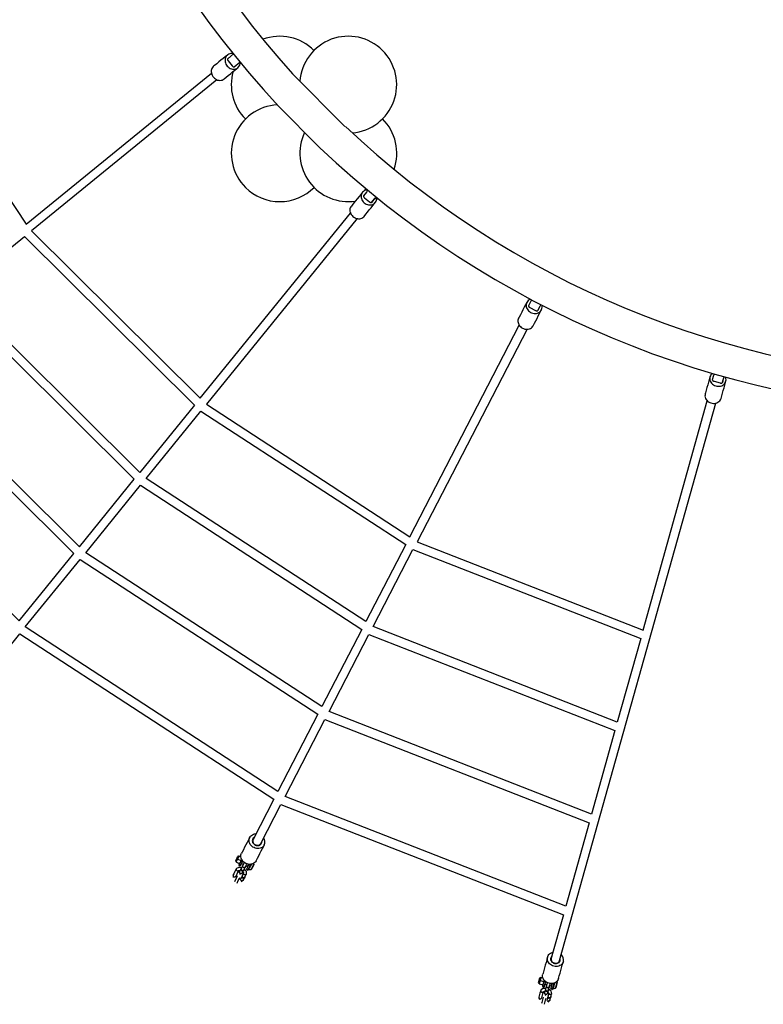
# Model space of a CAD drawing. Extents: x 5444 to 5934, y -5535 to -5042.
# Drawn here: x 5600 to 5654, y -5422 to -5351 of the extents above; entities that cross this region are included whole.
import ezdxf

# ---------------------------------------------------------------- set-up
doc = ezdxf.new("R2010")
doc.units = 0
doc.header["$MEASUREMENT"] = 0
doc.layers.add('2D_COMPONENT', color=250, linetype='CONTINUOUS')
doc.layers.add('PHASE-1', color=6, linetype='CONTINUOUS')

# ---------------------------------------------------------------- blocks, each defined once
blk = doc.blocks.new('200203739')
at = {"layer": '2D_COMPONENT'}
for p, q in [((82.066, -12.753), (82.226, -13.036)), ((82.39, -13.028), (82.789, -12.805)), ((82.781, -12.483), (82.668, -12.282)), ((82.82, -12.552), (82.781, -12.483)), ((82.817, -12.553), (82.881, -12.668)), ((82.881, -12.668), (82.817, -12.553)), ((68.947, -18.321), (69.046, -18.631)), ((69.619, -17.953), (69.762, -18.403)), ((69.762, -18.403), (69.664, -18.093)), ((69.208, -18.656), (69.644, -18.518)), ((41.06, -21.351), (41.115, -20.818)), ((41.092, -21.037), (41.06, -21.351)), ((41.808, -21.428), (41.862, -20.903)), ((54.7, -20.981), (54.94, -20.956)), ((54.971, -21.105), (55.004, -21.429)), ((55.71, -20.941), (55.752, -21.352)), ((55.752, -21.352), (55.719, -21.028)), ((55.73, -20.842), (55.741, -20.951)), ((41.199, -21.44), (41.654, -21.486)), ((55.158, -21.487), (55.613, -21.44)), ((105.159, -51.934), (105.159, -51.934)), ((103.984, -52.332), (103.984, -52.332)), ((103.997, -52.325), (104.097, -52.269)), ((103.997, -52.325), (104.097, -52.269)), ((104.021, -52.399), (104.067, -52.481)), ((104.117, -52.54), (104.328, -52.421)), ((104.141, -52.613), (104.187, -52.695)), ((104.238, -52.754), (104.449, -52.636)), ((104.292, -52.327), (104.341, -52.414)), ((104.445, -52.356), (104.341, -52.414)), ((104.341, -52.414), (104.5, -52.698)), ((104.445, -52.356), (104.604, -52.64)), ((104.463, -52.329), (104.458, -52.322)), ((104.486, -52.316), (104.463, -52.329)), ((104.5, -52.698), (104.604, -52.64)), ((104.861, -52.106), (104.838, -52.119)), ((104.861, -52.106), (104.857, -52.098)), ((104.893, -52.104), (104.997, -52.046)), ((105.053, -52.388), (104.893, -52.104)), ((104.948, -51.959), (104.997, -52.046)), ((105.156, -52.33), (104.997, -52.046)), ((105.156, -52.33), (105.053, -52.388)), ((105.177, -51.964), (105.177, -51.964)), ((82.361, -61.529), (82.361, -61.529)), ((82.375, -61.524), (82.484, -61.49)), ((82.375, -61.525), (82.484, -61.49)), ((82.384, -61.602), (82.412, -61.691)), ((82.449, -61.759), (82.68, -61.686)), ((82.458, -61.836), (82.486, -61.926)), ((82.664, -61.587), (82.694, -61.682)), ((82.807, -61.646), (82.694, -61.682)), ((82.694, -61.682), (82.792, -61.992)), ((82.807, -61.646), (82.905, -61.956)), ((82.83, -61.624), (82.827, -61.615)), ((82.856, -61.616), (82.83, -61.624)), ((83.266, -61.486), (83.24, -61.494)), ((83.266, -61.486), (83.263, -61.477)), ((83.298, -61.491), (83.411, -61.455)), ((83.396, -61.801), (83.298, -61.491)), ((83.38, -61.36), (83.411, -61.455)), ((83.509, -61.765), (83.396, -61.801)), ((83.509, -61.765), (83.411, -61.455)), ((83.593, -61.378), (83.593, -61.378)), ((83.603, -61.411), (83.603, -61.411)), ((82.524, -61.994), (82.754, -61.921)), ((82.792, -61.992), (82.905, -61.956))]:
    blk.add_line(p, q, dxfattribs=at)
for points in [[(81.961, -13.009), (82.005, -13.074), (82.061, -13.131), (82.126, -13.178), (82.2, -13.214), (82.28, -13.239), (82.365, -13.251), (82.452, -13.251), (82.54, -13.239), (82.627, -13.214), (82.71, -13.178), (82.788, -13.131), (82.858, -13.074), (82.92, -13.009), (82.971, -12.937), (83.01, -12.86), (83.038, -12.779), (83.052, -12.698), (83.052, -12.616), (83.039, -12.538), (83.013, -12.463), (82.975, -12.394), (82.925, -12.333), (82.864, -12.281), (82.794, -12.239), (82.781, -12.233)], [(82.009, -12.65), (82.02, -12.67), (82.046, -12.716), (82.066, -12.753)], [(82.789, -12.805), (82.813, -12.789), (82.835, -12.772), (82.854, -12.754), (82.869, -12.735), (82.879, -12.716), (82.885, -12.698), (82.886, -12.682), (82.881, -12.668)], [(83.624, -13.547), (83.526, -13.373), (83.428, -13.198), (83.33, -13.024), (83.233, -12.85), (83.135, -12.675), (83.037, -12.501), (82.996, -12.428)], [(81.961, -13.009), (82.059, -13.183), (82.157, -13.358), (82.254, -13.532), (82.352, -13.707), (82.45, -13.881), (82.548, -14.055), (82.589, -14.128)], [(82.226, -13.036), (82.235, -13.047), (82.249, -13.055), (82.267, -13.06), (82.289, -13.061), (82.313, -13.058), (82.338, -13.051), (82.364, -13.041), (82.39, -13.028)], [(82.589, -14.128), (82.634, -14.193), (82.689, -14.25), (82.755, -14.297), (82.828, -14.333), (82.909, -14.358), (82.993, -14.371), (83.081, -14.37), (83.169, -14.358), (83.255, -14.333), (83.339, -14.297), (83.416, -14.25), (83.487, -14.193), (83.548, -14.128), (83.599, -14.056), (83.639, -13.979), (83.666, -13.899), (83.68, -13.817), (83.681, -13.736), (83.668, -13.657), (83.642, -13.582), (83.624, -13.547)], [(104.077, -50.533), (83.595, -14.064)], [(70.178, -19.915), (75.4, -36.388), (91.468, -29.369), (83.046, -14.372)], [(68.792, -18.55), (68.822, -18.623), (68.865, -18.69), (68.92, -18.749), (68.984, -18.799), (69.058, -18.84), (69.138, -18.869), (69.224, -18.887), (69.313, -18.893), (69.402, -18.886), (69.491, -18.867), (69.577, -18.837), (69.657, -18.796), (69.731, -18.745), (69.796, -18.685), (69.85, -18.617), (69.893, -18.544), (69.923, -18.467), (69.94, -18.388), (69.944, -18.308), (69.934, -18.229), (69.91, -18.154), (69.873, -18.084), (69.824, -18.021), (69.765, -17.966), (69.753, -17.957)], [(68.901, -18.174), (68.919, -18.23), (68.935, -18.28), (68.947, -18.321)], [(69.644, -18.518), (69.671, -18.508), (69.696, -18.496), (69.718, -18.482), (69.737, -18.466), (69.751, -18.45), (69.76, -18.434), (69.764, -18.418), (69.762, -18.403)], [(70.311, -19.415), (70.251, -19.224), (70.191, -19.034), (70.13, -18.843), (70.07, -18.652), (70.009, -18.462), (69.949, -18.271), (69.923, -18.191)], [(45.138, -18.821), (50.511, -18.827)], [(68.792, -18.55), (68.852, -18.741), (68.913, -18.931), (68.973, -19.122), (69.034, -19.313), (69.094, -19.503), (69.155, -19.694), (69.18, -19.774)], [(69.046, -18.631), (69.053, -18.643), (69.065, -18.654), (69.082, -18.662), (69.103, -18.667), (69.127, -18.669), (69.153, -18.668), (69.181, -18.664), (69.208, -18.656)], [(69.18, -19.774), (69.21, -19.846), (69.253, -19.913), (69.308, -19.973), (69.372, -20.023), (69.446, -20.064), (69.526, -20.093), (69.612, -20.111), (69.701, -20.116), (69.79, -20.11), (69.879, -20.091), (69.965, -20.061), (70.045, -20.02), (70.119, -19.968), (70.184, -19.908), (70.238, -19.841), (70.281, -19.768), (70.311, -19.691), (70.328, -19.611), (70.332, -19.531), (70.322, -19.453), (70.311, -19.415)], [(27.235, -20.105), (22.012, -36.579), (39.197, -40.103), (40.961, -22.916)], [(55.851, -22.916), (57.615, -40.107), (74.775, -36.501), (69.577, -20.105)], [(40.859, -21.177), (40.839, -21.376), (40.818, -21.575), (40.798, -21.774), (40.777, -21.973), (40.757, -22.172), (40.737, -22.371), (40.728, -22.454)], [(41.095, -20.816), (41.027, -20.865), (40.969, -20.924), (40.922, -20.99), (40.887, -21.062), (40.865, -21.138), (40.857, -21.216), (40.863, -21.295), (40.882, -21.372), (40.915, -21.447), (40.961, -21.516), (41.018, -21.579), (41.085, -21.634), (41.16, -21.679), (41.242, -21.715), (41.33, -21.739), (41.42, -21.751), (41.51, -21.751), (41.6, -21.739), (41.685, -21.716), (41.766, -21.681), (41.839, -21.636), (41.902, -21.581), (41.955, -21.519), (41.997, -21.45), (42.025, -21.375), (42.04, -21.298), (42.04, -21.298)], [(41.909, -22.575), (41.929, -22.376), (41.95, -22.177), (41.97, -21.978), (41.991, -21.779), (42.011, -21.58), (42.031, -21.381), (42.04, -21.298)], [(46.048, -21.178), (50.326, -21.2)], [(54.772, -21.298), (54.787, -21.375), (54.815, -21.45), (54.856, -21.519), (54.909, -21.581), (54.973, -21.636), (55.046, -21.681), (55.126, -21.716), (55.212, -21.739), (55.301, -21.751), (55.392, -21.751), (55.482, -21.739), (55.569, -21.715), (55.652, -21.679), (55.727, -21.634), (55.794, -21.579), (55.851, -21.516), (55.896, -21.447), (55.929, -21.372), (55.949, -21.295), (55.955, -21.216), (55.947, -21.138), (55.925, -21.062), (55.89, -20.99), (55.843, -20.924), (55.833, -20.913)], [(54.772, -21.298), (54.792, -21.497), (54.813, -21.696), (54.833, -21.895), (54.853, -22.094), (54.874, -22.293), (54.894, -22.492), (54.903, -22.575)], [(54.951, -20.915), (54.955, -20.95), (54.961, -21.011), (54.966, -21.063), (54.971, -21.105)], [(55.711, -20.954), (55.741, -20.951)], [(56.084, -22.454), (56.063, -22.255), (56.043, -22.056), (56.022, -21.857), (56.002, -21.658), (55.981, -21.459), (55.961, -21.26), (55.953, -21.177)], [(41.06, -21.351), (41.061, -21.366), (41.068, -21.381), (41.081, -21.395), (41.098, -21.408), (41.119, -21.419), (41.144, -21.428), (41.171, -21.435), (41.199, -21.44)], [(41.654, -21.486), (41.682, -21.488), (41.71, -21.487), (41.736, -21.482), (41.76, -21.476), (41.779, -21.466), (41.794, -21.455), (41.804, -21.442), (41.808, -21.428)], [(55.004, -21.429), (55.008, -21.443), (55.018, -21.455), (55.033, -21.467), (55.052, -21.476), (55.075, -21.483), (55.101, -21.487), (55.129, -21.488), (55.158, -21.487)], [(55.613, -21.44), (55.641, -21.436), (55.668, -21.429), (55.693, -21.419), (55.714, -21.408), (55.731, -21.395), (55.743, -21.381), (55.75, -21.366), (55.752, -21.352)], [(40.728, -22.454), (40.726, -22.493), (40.732, -22.572), (40.751, -22.65), (40.784, -22.724), (40.83, -22.793), (40.886, -22.856), (40.953, -22.911), (41.029, -22.957), (41.111, -22.992), (41.199, -23.016), (41.289, -23.028), (41.379, -23.028), (41.469, -23.016), (41.554, -22.993), (41.635, -22.958), (41.707, -22.913), (41.771, -22.858), (41.824, -22.796), (41.866, -22.727), (41.894, -22.652), (41.909, -22.575), (41.909, -22.575)], [(54.903, -22.575), (54.918, -22.652), (54.946, -22.727), (54.987, -22.796), (55.04, -22.858), (55.104, -22.913), (55.177, -22.958), (55.257, -22.993), (55.343, -23.016), (55.432, -23.028), (55.523, -23.028), (55.613, -23.016), (55.7, -22.992), (55.783, -22.957), (55.858, -22.911), (55.925, -22.856), (55.982, -22.793), (56.028, -22.724), (56.06, -22.65), (56.08, -22.572), (56.086, -22.493), (56.084, -22.454)], [(41.587, -22.98), (39.823, -40.172), (56.984, -40.13), (55.224, -22.98)], [(82.818, -59.787), (81.859, -56.763), (101.929, -47.995), (103.528, -50.842)], [(104.314, -50.386), (104.346, -50.458), (104.366, -50.535), (104.372, -50.615), (104.365, -50.697), (104.344, -50.778), (104.31, -50.857), (104.265, -50.932), (104.208, -51), (104.142, -51.061), (104.068, -51.114), (103.987, -51.155), (103.902, -51.186), (103.815, -51.205), (103.727, -51.211), (103.64, -51.205), (103.557, -51.186), (103.48, -51.156), (103.411, -51.114), (103.35, -51.062), (103.3, -51.001), (103.261, -50.932), (103.235, -50.857), (103.222, -50.778), (103.223, -50.697), (103.237, -50.615), (103.264, -50.535), (103.304, -50.458), (103.308, -50.451)], [(103.488, -50.85), (103.524, -50.9), (103.572, -50.942), (103.629, -50.972), (103.693, -50.99), (103.761, -50.996), (103.83, -50.988), (103.898, -50.967), (103.962, -50.935), (104.019, -50.892), (104.068, -50.841), (104.104, -50.782), (104.129, -50.719), (104.14, -50.655), (104.136, -50.591), (104.119, -50.531), (104.089, -50.477), (104.046, -50.431), (104.002, -50.4)], [(104.943, -51.505), (104.845, -51.331), (104.747, -51.157), (104.649, -50.982), (104.551, -50.808), (104.453, -50.633), (104.355, -50.459), (104.314, -50.386)], [(103.279, -50.967), (103.377, -51.142), (103.475, -51.316), (103.573, -51.49), (103.671, -51.665), (103.769, -51.839), (103.867, -52.013), (103.908, -52.087)], [(103.528, -50.842), (103.563, -50.889), (103.609, -50.927), (103.665, -50.954), (103.727, -50.968), (103.792, -50.97), (103.858, -50.958), (103.921, -50.933), (103.979, -50.897), (104.028, -50.851), (104.067, -50.798), (104.094, -50.739), (104.107, -50.678), (104.105, -50.617), (104.09, -50.56), (104.077, -50.533)], [(104.943, -51.505), (104.975, -51.577), (104.994, -51.654), (105.001, -51.734), (104.993, -51.816), (104.973, -51.897), (104.939, -51.976), (104.894, -52.051), (104.837, -52.12), (104.771, -52.181), (104.697, -52.233), (104.616, -52.275), (104.531, -52.305), (104.443, -52.324), (104.355, -52.33), (104.269, -52.324), (104.186, -52.305), (104.109, -52.275), (104.039, -52.233), (103.979, -52.181), (103.928, -52.12), (103.908, -52.087)], [(104.963, -51.924), (104.99, -51.972), (105.023, -52.031), (105.056, -52.089), (105.088, -52.145), (105.116, -52.196), (105.141, -52.24), (105.16, -52.274), (105.174, -52.298), (105.18, -52.311), (105.181, -52.312)], [(105.077, -51.785), (104.994, -51.733)], [(105.085, -51.8), (105.075, -51.783), (105.072, -51.778), (105.076, -51.785), (105.087, -51.805), (105.104, -51.835), (105.126, -51.874), (105.151, -51.918), (105.177, -51.965), (105.202, -52.01), (105.226, -52.051), (105.244, -52.085), (105.257, -52.108), (105.264, -52.12), (105.263, -52.119), (105.256, -52.105), (105.241, -52.08), (105.222, -52.045), (105.198, -52.003), (105.172, -51.957), (105.146, -51.91), (105.122, -51.867), (105.101, -51.829), (105.085, -51.8)], [(105.098, -51.825), (105.106, -51.838), (105.111, -51.848), (105.115, -51.854), (105.116, -51.857), (105.115, -51.854), (105.111, -51.848), (105.106, -51.838), (105.098, -51.825)], [(105.107, -51.84), (105.105, -51.837), (105.104, -51.835), (105.103, -51.833), (105.102, -51.831), (105.101, -51.829), (105.1, -51.828), (105.099, -51.826), (105.098, -51.825)], [(105.098, -51.825), (105.099, -51.826), (105.1, -51.828), (105.101, -51.83), (105.102, -51.831), (105.103, -51.833), (105.104, -51.835), (105.105, -51.838), (105.107, -51.84)], [(105.159, -51.934), (105.158, -51.932), (105.155, -51.926), (105.149, -51.916), (105.142, -51.903), (105.133, -51.888), (105.124, -51.871), (105.115, -51.855), (105.107, -51.84)], [(105.107, -51.84), (105.115, -51.855), (105.124, -51.871), (105.134, -51.888), (105.142, -51.903), (105.149, -51.916), (105.155, -51.926), (105.159, -51.932), (105.16, -51.934)], [(105.116, -51.857), (105.116, -51.857)], [(105.155, -51.926), (105.155, -51.926)], [(105.181, -51.973), (105.181, -51.972), (105.179, -51.968), (105.175, -51.961), (105.17, -51.952), (105.165, -51.943), (105.16, -51.935), (105.157, -51.929)], [(105.177, -51.964), (105.174, -51.96), (105.172, -51.957), (105.17, -51.953), (105.168, -51.949), (105.166, -51.945), (105.164, -51.941), (105.162, -51.938), (105.159, -51.934)], [(105.16, -51.934), (105.162, -51.938), (105.164, -51.942), (105.166, -51.945), (105.168, -51.949), (105.17, -51.953), (105.172, -51.957), (105.175, -51.961), (105.177, -51.964)], [(103.966, -52.38), (103.948, -52.428)], [(104.12, -52.736), (104.12, -52.735), (104.114, -52.725), (104.102, -52.704), (104.085, -52.673), (104.063, -52.635), (104.04, -52.593), (104.016, -52.55), (103.993, -52.51), (103.974, -52.476), (103.96, -52.451), (103.952, -52.437), (103.951, -52.434)], [(104, -52.361), (103.966, -52.381)], [(103.966, -52.381), (103.966, -52.381), (103.969, -52.387), (103.98, -52.406), (103.996, -52.435), (104.018, -52.473), (104.043, -52.518), (104.07, -52.566), (104.097, -52.614), (104.122, -52.659), (104.143, -52.697), (104.16, -52.726), (104.17, -52.745), (104.174, -52.751)], [(103.997, -52.325), (103.984, -52.332)], [(103.984, -52.332), (103.997, -52.325)], [(104.021, -52.399), (104.014, -52.387), (104.008, -52.376), (104.002, -52.365), (103.997, -52.357), (103.993, -52.349), (103.989, -52.342), (103.986, -52.336), (103.984, -52.332)], [(104.021, -52.399), (103.997, -52.325)], [(104.141, -52.613), (104.132, -52.597), (104.123, -52.58), (104.114, -52.564), (104.104, -52.547), (104.095, -52.53), (104.085, -52.513), (104.076, -52.497), (104.067, -52.481)], [(104.117, -52.54), (104.067, -52.481)], [(104.141, -52.613), (104.117, -52.54)], [(104.304, -52.347), (104.328, -52.421)], [(104.328, -52.421), (104.378, -52.48)], [(104.424, -52.562), (104.449, -52.636)], [(104.463, -52.329), (104.458, -52.332), (104.454, -52.336), (104.45, -52.339), (104.447, -52.343), (104.445, -52.347), (104.444, -52.35), (104.444, -52.353), (104.445, -52.356)], [(104.444, -52.356), (104.447, -52.36), (104.473, -52.406), (104.497, -52.449), (104.517, -52.484), (104.531, -52.51), (104.539, -52.525), (104.541, -52.527), (104.535, -52.517), (104.522, -52.494), (104.521, -52.493)], [(104.449, -52.636), (104.461, -52.628)], [(104.521, -52.493), (104.651, -52.42)], [(104.604, -52.64), (104.619, -52.666), (104.627, -52.681), (104.628, -52.683), (104.622, -52.671), (104.608, -52.647), (104.588, -52.612), (104.563, -52.567), (104.533, -52.513), (104.521, -52.493)], [(104.576, -52.286), (104.674, -52.46), (104.704, -52.513)], [(104.893, -52.407), (104.903, -52.44), (104.899, -52.476), (104.881, -52.51), (104.853, -52.537), (104.816, -52.553), (104.778, -52.557), (104.742, -52.548), (104.714, -52.527), (104.704, -52.513)], [(104.704, -52.513), (104.802, -52.688), (104.814, -52.71)], [(104.893, -52.407), (104.795, -52.233), (104.764, -52.179)], [(104.798, -52.742), (104.974, -52.786), (105.044, -52.618), (104.975, -52.554)], [(104.814, -52.71), (104.824, -52.724), (104.853, -52.745), (104.889, -52.754), (104.927, -52.75), (104.963, -52.734), (104.992, -52.707), (105.01, -52.673), (105.013, -52.637), (105.003, -52.604)], [(104.84, -52.314), (104.936, -52.26)], [(104.874, -52.374), (104.84, -52.314)], [(104.852, -52.111), (104.859, -52.123), (104.882, -52.163), (104.903, -52.2), (104.919, -52.23), (104.931, -52.251), (104.936, -52.26), (104.936, -52.26)], [(104.893, -52.104), (104.892, -52.102), (104.889, -52.1), (104.885, -52.1), (104.881, -52.099), (104.876, -52.1), (104.871, -52.101), (104.866, -52.103), (104.861, -52.106)], [(104.975, -52.554), (104.877, -52.38), (104.874, -52.374)], [(105.003, -52.604), (104.905, -52.43), (104.893, -52.407)], [(104.936, -52.26), (104.989, -52.275)], [(105.366, -52.627), (105.203, -52.524), (105.006, -52.547), (104.977, -52.557)], [(105.077, -52.431), (105.076, -52.428), (105.067, -52.414), (105.053, -52.388)], [(105.077, -52.431), (105.181, -52.373)], [(105.155, -52.327), (105.181, -52.312)], [(105.155, -52.327), (105.163, -52.341), (105.175, -52.363), (105.18, -52.373), (105.179, -52.37), (105.171, -52.356), (105.156, -52.33)], [(105.229, -52.058), (105.221, -52.043), (105.212, -52.027), (105.203, -52.011), (105.194, -51.995), (105.187, -51.982), (105.181, -51.972), (105.178, -51.966), (105.177, -51.964)], [(105.177, -51.964), (105.178, -51.966), (105.181, -51.972), (105.187, -51.982), (105.194, -51.996), (105.203, -52.011), (105.212, -52.027), (105.221, -52.043), (105.23, -52.059)], [(105.366, -52.627), (105.375, -52.651), (105.375, -52.687), (105.36, -52.722), (105.334, -52.751), (105.299, -52.77), (105.261, -52.777), (105.224, -52.772), (105.193, -52.753), (105.179, -52.736)], [(105.181, -51.973), (105.181, -51.973)], [(105.181, -52.311), (105.269, -52.144), (105.264, -52.119)], [(105.238, -52.074), (105.231, -52.061), (105.225, -52.05), (105.221, -52.044), (105.22, -52.042), (105.221, -52.044), (105.225, -52.05), (105.231, -52.06), (105.238, -52.074)], [(105.22, -52.042), (105.22, -52.042)], [(105.238, -52.074), (105.237, -52.072), (105.236, -52.07), (105.235, -52.069), (105.234, -52.067), (105.233, -52.065), (105.232, -52.063), (105.231, -52.061), (105.229, -52.058)], [(105.23, -52.059), (105.231, -52.061), (105.232, -52.063), (105.233, -52.065), (105.234, -52.067), (105.235, -52.069), (105.236, -52.071), (105.237, -52.072), (105.238, -52.074)], [(105.477, -52.824), (105.379, -52.65), (105.366, -52.627)], [(104.124, -52.742), (104.174, -52.751)], [(104.174, -52.751), (104.208, -52.732)], [(104.225, -52.761), (104.222, -52.757), (104.219, -52.752), (104.215, -52.745), (104.211, -52.737), (104.206, -52.728), (104.2, -52.718), (104.194, -52.707), (104.187, -52.695)], [(104.238, -52.754), (104.187, -52.695)], [(104.225, -52.761), (104.238, -52.754)], [(104.5, -52.698), (104.516, -52.724), (104.524, -52.739), (104.525, -52.741)], [(104.525, -52.741), (104.628, -52.683)], [(104.788, -52.663), (104.656, -52.811), (104.632, -53.004), (104.645, -53.032)], [(104.645, -53.032), (104.661, -53.052), (104.692, -53.07), (104.729, -53.076), (104.767, -53.069), (104.802, -53.049), (104.828, -53.02), (104.843, -52.986), (104.843, -52.95), (104.836, -52.929)], [(104.645, -53.032), (104.743, -53.206), (104.841, -53.381), (104.886, -53.46)], [(104.786, -52.66), (104.798, -52.742)], [(104.838, -52.937), (104.896, -52.855)], [(105.074, -53.354), (104.977, -53.18), (104.879, -53.005), (104.838, -52.934)], [(104.861, -52.793), (104.944, -52.941)], [(104.886, -53.46), (104.902, -53.481), (104.932, -53.499), (104.969, -53.505), (105.008, -53.497), (105.043, -53.478), (105.069, -53.449), (105.083, -53.414), (105.083, -53.379), (105.074, -53.354)], [(104.944, -52.941), (105.102, -53.023), (105.144, -52.854), (105.084, -52.749)], [(105.133, -52.835), (105.143, -52.869), (105.139, -52.904), (105.122, -52.938), (105.093, -52.965), (105.057, -52.982), (105.019, -52.986), (104.983, -52.977), (104.954, -52.956), (104.944, -52.941)], [(105.133, -52.835), (105.05, -52.687)], [(105.077, -53.348), (105.067, -53.345)], [(105.084, -52.749), (105.185, -52.742)], [(105.116, -53.246), (105.213, -53.421), (105.311, -53.595), (105.342, -53.65)], [(105.153, -52.871), (105.133, -52.835)], [(105.183, -52.744), (105.281, -52.918), (105.288, -52.93)], [(105.261, -52.881), (105.367, -53.022), (105.453, -53.003)], [(105.288, -52.93), (105.304, -52.95), (105.335, -52.969), (105.372, -52.974), (105.41, -52.967), (105.445, -52.948), (105.471, -52.919), (105.485, -52.884), (105.486, -52.848), (105.477, -52.824)], [(105.531, -53.544), (105.433, -53.369), (105.335, -53.195), (105.304, -53.14)], [(105.335, -53.014), (105.418, -53.161)], [(105.607, -53.055), (105.616, -53.08), (105.615, -53.115), (105.601, -53.15), (105.575, -53.179), (105.54, -53.198), (105.502, -53.206), (105.465, -53.2), (105.434, -53.182), (105.418, -53.161)], [(105.453, -53.003), (105.515, -52.832), (105.449, -52.775)], [(105.607, -53.055), (105.523, -52.906)], [(105.613, -53.236), (105.607, -53.055)], [(104.886, -53.46), (105.036, -53.56)], [(60.121, -64.525), (59.798, -61.37), (81.231, -56.865), (82.217, -59.977)], [(83.08, -59.691), (83.097, -59.768), (83.1, -59.847), (83.09, -59.927), (83.066, -60.005), (83.029, -60.081), (82.98, -60.151), (82.921, -60.215), (82.851, -60.271), (82.774, -60.317), (82.691, -60.353), (82.603, -60.378), (82.514, -60.39), (82.424, -60.391), (82.337, -60.379), (82.254, -60.355), (82.176, -60.32), (82.107, -60.275), (82.047, -60.22), (81.998, -60.156), (81.962, -60.086), (81.938, -60.011), (81.928, -59.933), (81.931, -59.853), (81.948, -59.774), (81.979, -59.697), (82.022, -59.623), (82.076, -59.556), (82.082, -59.55)], [(82.176, -59.977), (82.202, -60.034), (82.24, -60.084), (82.29, -60.125), (82.348, -60.156), (82.414, -60.175), (82.484, -60.182), (82.554, -60.176), (82.624, -60.157), (82.688, -60.127), (82.746, -60.086), (82.794, -60.036), (82.831, -59.98), (82.854, -59.919), (82.864, -59.856), (82.859, -59.793), (82.841, -59.734), (82.808, -59.68), (82.772, -59.641)], [(83.468, -60.915), (83.407, -60.724), (83.347, -60.533), (83.286, -60.343), (83.226, -60.152), (83.165, -59.961), (83.105, -59.771), (83.08, -59.691)], [(81.948, -60.049), (82.009, -60.24), (82.069, -60.431), (82.129, -60.621), (82.19, -60.812), (82.25, -61.003), (82.311, -61.193), (82.336, -61.273)], [(82.217, -59.977), (82.242, -60.031), (82.28, -60.077), (82.329, -60.115), (82.386, -60.142), (82.45, -60.156), (82.517, -60.158), (82.584, -60.147), (82.648, -60.123), (82.705, -60.088), (82.754, -60.044), (82.792, -59.992), (82.817, -59.934), (82.828, -59.875), (82.825, -59.815), (82.818, -59.787)], [(83.468, -60.915), (83.485, -60.991), (83.488, -61.071), (83.478, -61.151), (83.454, -61.229), (83.417, -61.305), (83.368, -61.375), (83.309, -61.439), (83.239, -61.495), (83.162, -61.541), (83.079, -61.577), (82.991, -61.601), (82.902, -61.614), (82.812, -61.615), (82.725, -61.603), (82.641, -61.579), (82.564, -61.544), (82.495, -61.499), (82.435, -61.443), (82.386, -61.38), (82.35, -61.31), (82.336, -61.273)], [(83.543, -61.215), (83.472, -61.148)], [(82.334, -61.573), (82.306, -61.616)], [(82.412, -61.952), (82.412, -61.952), (82.408, -61.941), (82.401, -61.917), (82.39, -61.883), (82.377, -61.842), (82.362, -61.795), (82.348, -61.749), (82.334, -61.705), (82.322, -61.668), (82.313, -61.641), (82.309, -61.626), (82.308, -61.623)], [(82.371, -61.561), (82.333, -61.573)], [(82.333, -61.573), (82.333, -61.573), (82.335, -61.58), (82.342, -61.6), (82.352, -61.633), (82.365, -61.675), (82.381, -61.723), (82.397, -61.776), (82.414, -61.828), (82.43, -61.877), (82.443, -61.919), (82.453, -61.951), (82.459, -61.971), (82.462, -61.978)], [(82.361, -61.529), (82.375, -61.524)], [(82.375, -61.525), (82.361, -61.529)], [(82.384, -61.602), (82.379, -61.589), (82.376, -61.577), (82.372, -61.566), (82.369, -61.556), (82.366, -61.547), (82.364, -61.54), (82.362, -61.534), (82.361, -61.529)], [(82.384, -61.602), (82.375, -61.525)], [(82.458, -61.836), (82.452, -61.819), (82.447, -61.801), (82.441, -61.782), (82.435, -61.764), (82.429, -61.746), (82.423, -61.727), (82.418, -61.709), (82.412, -61.691)], [(82.449, -61.759), (82.412, -61.691)], [(82.458, -61.836), (82.449, -61.759)], [(82.671, -61.609), (82.68, -61.686)], [(82.68, -61.686), (82.717, -61.754)], [(82.745, -61.844), (82.754, -61.921)], [(82.83, -61.624), (82.825, -61.626), (82.82, -61.628), (82.816, -61.631), (82.812, -61.634), (82.809, -61.637), (82.807, -61.64), (82.807, -61.644), (82.807, -61.646)], [(82.807, -61.646), (82.808, -61.65), (82.824, -61.701), (82.839, -61.747), (82.851, -61.786), (82.861, -61.815), (82.866, -61.831), (82.866, -61.833), (82.863, -61.822), (82.855, -61.797), (82.854, -61.796)], [(82.854, -61.796), (82.997, -61.751)], [(82.905, -61.956), (82.915, -61.986), (82.92, -62.001), (82.92, -62.003), (82.916, -61.991), (82.908, -61.965), (82.896, -61.926), (82.88, -61.876), (82.861, -61.818), (82.854, -61.796)], [(82.95, -61.604), (83.011, -61.795), (83.029, -61.853)], [(83.235, -61.787), (83.239, -61.822), (83.227, -61.856), (83.203, -61.886), (83.17, -61.906), (83.131, -61.915), (83.093, -61.911), (83.059, -61.895), (83.036, -61.869), (83.029, -61.853)], [(83.029, -61.853), (83.089, -62.043), (83.097, -62.068)], [(83.235, -61.787), (83.175, -61.597), (83.156, -61.537)], [(83.203, -61.685), (83.308, -61.652)], [(83.224, -61.752), (83.203, -61.685)], [(83.286, -61.948), (83.226, -61.758), (83.224, -61.752)], [(83.304, -62.003), (83.243, -61.812), (83.235, -61.787)], [(83.256, -61.489), (83.26, -61.502), (83.274, -61.546), (83.287, -61.587), (83.298, -61.619), (83.305, -61.642), (83.308, -61.652), (83.308, -61.652)], [(83.298, -61.491), (83.296, -61.488), (83.294, -61.486), (83.291, -61.485), (83.287, -61.484), (83.282, -61.483), (83.277, -61.484), (83.271, -61.484), (83.266, -61.486)], [(83.308, -61.652), (83.357, -61.678)], [(83.411, -61.849), (83.41, -61.845), (83.405, -61.829), (83.396, -61.801)], [(83.403, -61.328), (83.42, -61.381), (83.44, -61.445), (83.46, -61.509), (83.479, -61.571), (83.497, -61.626), (83.512, -61.674), (83.524, -61.712), (83.533, -61.738), (83.537, -61.751), (83.537, -61.753)], [(83.411, -61.849), (83.524, -61.813)], [(83.508, -61.762), (83.537, -61.753)], [(83.508, -61.762), (83.513, -61.778), (83.521, -61.802), (83.524, -61.812), (83.523, -61.81), (83.518, -61.794), (83.509, -61.765)], [(83.537, -61.752), (83.657, -61.607), (83.657, -61.581)], [(83.547, -61.232), (83.541, -61.213), (83.539, -61.207), (83.541, -61.216), (83.548, -61.237), (83.559, -61.27), (83.572, -61.313), (83.587, -61.361), (83.604, -61.412), (83.619, -61.462), (83.634, -61.507), (83.645, -61.543), (83.653, -61.569), (83.657, -61.581), (83.657, -61.58), (83.652, -61.565), (83.643, -61.538), (83.631, -61.5), (83.617, -61.454), (83.603, -61.41)], [(83.59, -61.371), (83.585, -61.352), (83.57, -61.305), (83.557, -61.264), (83.547, -61.232)], [(83.555, -61.259), (83.56, -61.273), (83.563, -61.284), (83.565, -61.291), (83.566, -61.294), (83.565, -61.291), (83.563, -61.284), (83.56, -61.273), (83.555, -61.259)], [(83.56, -61.275), (83.559, -61.273), (83.559, -61.27), (83.558, -61.268), (83.557, -61.266), (83.557, -61.264), (83.556, -61.262), (83.556, -61.26), (83.555, -61.259)], [(83.555, -61.259), (83.556, -61.261), (83.556, -61.262), (83.557, -61.264), (83.557, -61.266), (83.558, -61.268), (83.559, -61.271), (83.559, -61.273), (83.56, -61.275)], [(83.593, -61.378), (83.592, -61.376), (83.59, -61.369), (83.587, -61.359), (83.582, -61.344), (83.577, -61.328), (83.571, -61.31), (83.565, -61.292), (83.56, -61.275)], [(83.56, -61.275), (83.566, -61.292), (83.571, -61.31), (83.577, -61.328), (83.582, -61.344), (83.587, -61.359), (83.59, -61.37), (83.592, -61.376), (83.593, -61.379)], [(83.566, -61.294), (83.566, -61.294)], [(83.59, -61.369), (83.59, -61.369)], [(83.606, -61.421), (83.606, -61.42), (83.605, -61.415), (83.602, -61.408), (83.599, -61.398), (83.596, -61.388), (83.593, -61.379), (83.591, -61.373)], [(83.603, -61.411), (83.602, -61.407), (83.601, -61.403), (83.599, -61.399), (83.598, -61.395), (83.597, -61.391), (83.595, -61.387), (83.594, -61.382), (83.593, -61.378)], [(83.593, -61.379), (83.594, -61.383), (83.596, -61.387), (83.597, -61.391), (83.598, -61.395), (83.6, -61.399), (83.601, -61.403), (83.602, -61.408), (83.603, -61.412)], [(83.636, -61.514), (83.631, -61.498), (83.625, -61.48), (83.619, -61.462), (83.614, -61.445), (83.61, -61.431), (83.606, -61.42), (83.604, -61.414), (83.603, -61.411)], [(83.603, -61.412), (83.604, -61.414), (83.606, -61.42), (83.61, -61.431), (83.614, -61.446), (83.62, -61.462), (83.625, -61.48), (83.631, -61.498), (83.636, -61.515)], [(83.606, -61.421), (83.606, -61.421)], [(83.641, -61.531), (83.637, -61.517), (83.633, -61.506), (83.631, -61.499), (83.63, -61.496), (83.631, -61.499), (83.633, -61.506), (83.637, -61.517), (83.641, -61.531)], [(83.63, -61.496), (83.63, -61.496)], [(83.641, -61.531), (83.641, -61.529), (83.64, -61.528), (83.64, -61.526), (83.639, -61.524), (83.638, -61.522), (83.638, -61.519), (83.637, -61.517), (83.636, -61.514)], [(83.636, -61.515), (83.637, -61.517), (83.638, -61.519), (83.638, -61.522), (83.639, -61.524), (83.64, -61.526), (83.64, -61.528), (83.641, -61.53), (83.641, -61.531)], [(82.415, -61.959), (82.461, -61.977)], [(82.462, -61.978), (82.499, -61.966)], [(82.509, -61.998), (82.508, -61.994), (82.506, -61.988), (82.504, -61.98), (82.501, -61.972), (82.498, -61.962), (82.494, -61.951), (82.491, -61.939), (82.486, -61.926)], [(82.524, -61.994), (82.486, -61.926)], [(82.509, -61.998), (82.524, -61.994)], [(82.754, -61.921), (82.768, -61.916)], [(82.792, -61.992), (82.802, -62.021), (82.807, -62.037), (82.808, -62.04)], [(82.808, -62.04), (82.92, -62.004)], [(83.081, -62.016), (82.922, -62.135), (82.859, -62.319), (82.866, -62.349)], [(82.866, -62.348), (82.878, -62.372), (82.904, -62.396), (82.939, -62.409), (82.978, -62.41), (83.016, -62.398), (83.048, -62.375), (83.069, -62.344), (83.076, -62.309), (83.073, -62.287)], [(82.866, -62.349), (82.926, -62.539), (82.987, -62.73), (83.014, -62.817)], [(83.074, -62.295), (83.147, -62.227)], [(83.075, -62.096), (83.238, -62.175), (83.341, -62.025), (83.286, -61.948)], [(83.08, -62.014), (83.075, -62.096)], [(83.221, -62.752), (83.16, -62.561), (83.1, -62.37), (83.075, -62.292)], [(83.097, -62.068), (83.104, -62.084), (83.128, -62.11), (83.161, -62.127), (83.199, -62.13), (83.238, -62.121), (83.272, -62.101), (83.296, -62.072), (83.307, -62.037), (83.304, -62.003)], [(83.126, -62.159), (83.177, -62.321)], [(83.177, -62.321), (83.315, -62.433), (83.39, -62.276), (83.354, -62.161)], [(83.384, -62.256), (83.387, -62.29), (83.376, -62.324), (83.352, -62.354), (83.318, -62.374), (83.28, -62.383), (83.241, -62.379), (83.208, -62.363), (83.184, -62.337), (83.177, -62.321)], [(83.654, -62.099), (83.515, -61.965), (83.318, -61.947), (83.287, -61.951)], [(83.384, -62.256), (83.332, -62.093)], [(83.354, -62.161), (83.453, -62.174)], [(83.396, -62.294), (83.384, -62.256)], [(83.654, -62.099), (83.658, -62.125), (83.65, -62.159), (83.629, -62.19), (83.598, -62.213), (83.56, -62.225), (83.521, -62.225), (83.486, -62.212), (83.459, -62.187), (83.449, -62.168)], [(83.451, -62.176), (83.512, -62.367), (83.516, -62.38)], [(83.629, -63.03), (83.569, -62.839), (83.508, -62.649), (83.489, -62.589)], [(83.499, -62.327), (83.575, -62.485), (83.663, -62.485)], [(83.516, -62.38), (83.528, -62.403), (83.554, -62.427), (83.589, -62.44), (83.628, -62.441), (83.666, -62.429), (83.698, -62.406), (83.719, -62.375), (83.726, -62.34), (83.722, -62.314)], [(83.545, -62.472), (83.596, -62.633)], [(83.803, -62.567), (83.806, -62.593), (83.799, -62.628), (83.778, -62.659), (83.746, -62.682), (83.708, -62.694), (83.669, -62.693), (83.634, -62.68), (83.608, -62.656), (83.596, -62.633)], [(83.722, -62.314), (83.662, -62.124), (83.654, -62.099)], [(83.663, -62.485), (83.758, -62.33), (83.706, -62.261)], [(83.803, -62.567), (83.751, -62.404)], [(83.772, -62.745), (83.803, -62.567)], [(83.014, -62.817), (83.026, -62.84), (83.052, -62.864), (83.087, -62.878), (83.127, -62.878), (83.165, -62.866), (83.196, -62.843), (83.217, -62.812), (83.225, -62.777), (83.221, -62.752)], [(83.014, -62.817), (83.142, -62.946)], [(83.224, -62.746), (83.215, -62.741)], [(83.283, -62.654), (83.343, -62.845), (83.404, -63.036), (83.423, -63.096)]]:
    blk.add_lwpolyline(points, dxfattribs=at)
for points in [[(75.592, -36.992), (91.778, -29.921), (94.852, -35.393), (77.489, -42.979)], [(77.681, -43.583), (95.162, -35.945), (98.236, -41.418), (79.579, -49.569)], [(57.68, -40.738), (74.966, -37.104), (76.863, -43.088), (58.321, -46.985)], [(39.758, -40.802), (57.049, -40.76), (57.69, -47.004), (39.117, -47.049)], [(79.77, -50.173), (98.546, -41.97), (101.619, -47.443), (81.668, -56.16)], [(58.386, -47.615), (77.054, -43.691), (78.951, -49.675), (59.027, -53.862)], [(39.052, -47.679), (38.411, -53.927), (58.395, -53.878), (57.755, -47.634)], [(59.092, -54.493), (79.143, -50.278), (81.04, -56.262), (59.733, -60.74)], [(38.347, -54.557), (37.705, -60.804), (59.101, -60.752), (58.46, -54.508)]]:
    blk.add_lwpolyline(points, close=True, dxfattribs=at)
for centre, radius, start, end in [((48.877, 48.944), 67.867, 226.88049, 266.84208), ((48.673, 48.136), 66.97, 271.6026, 313.15473), ((48.509, 48.258), 69.48, 226.85252, 267.97001), ((48.527, 48.414), 69.637, 271.4797, 313.13301), ((82.374, -12.782), 0.472, 169.69327, 208.7533), ((48.55, -16.527), 3.5, 90, 220.96886), ((48.55, -16.527), 3.5, 319.81737, 90), ((45.05, -20.027), 3.5, 90, 155.24407), ((52.05, -20.027), 3.5, 25.60365, 90), ((69.247, -18.412), 0.475, 153.9452, 196.93804), ((41.549, -21.259), 0.492, 355.40311, 49.34436), ((48.55, -23.527), 3.5, 137.77781, 270), ((48.875, -21.173), 0.125, 180, 199.8599), ((52.05, -20.027), 3.5, 199.8599, 323.30159), ((55.245, -21.255), 0.475, 142.2152, 185.20804), ((55.724, -20.78), 0.173, 275.86, 344.61849), ((45.05, -20.027), 3.5, 209.2201, 270), ((48.55, -23.527), 3.5, 270, 0), ((103.883, -50.643), 0.501, 30.84577, 92.95268), ((103.729, -50.716), 0.276, 178.34294, 209.01946), ((104.415, -52.391), 0.0777, 128.38372, 197.3088), ((104.937, -52.101), 0.0809, 42.87162, 108.71444), ((82.606, -59.855), 0.501, 19.11577, 81.22268), ((82.44, -59.895), 0.276, 166.61294, 197.28946), ((82.771, -61.675), 0.0777, 116.65372, 185.5788), ((83.341, -61.497), 0.0809, 31.14162, 96.98444)]:
    blk.add_arc(centre, radius, start, end, dxfattribs=at)

msp = doc.modelspace()

# ---------------------------------------------------------------- block references
at = {"layer": 'PHASE-1', "rotation": 315.0441542504647}
msp.add_blockref('200203739', (5601.011, -5309.411), dxfattribs=at)

doc.saveas('drawing.dxf')
